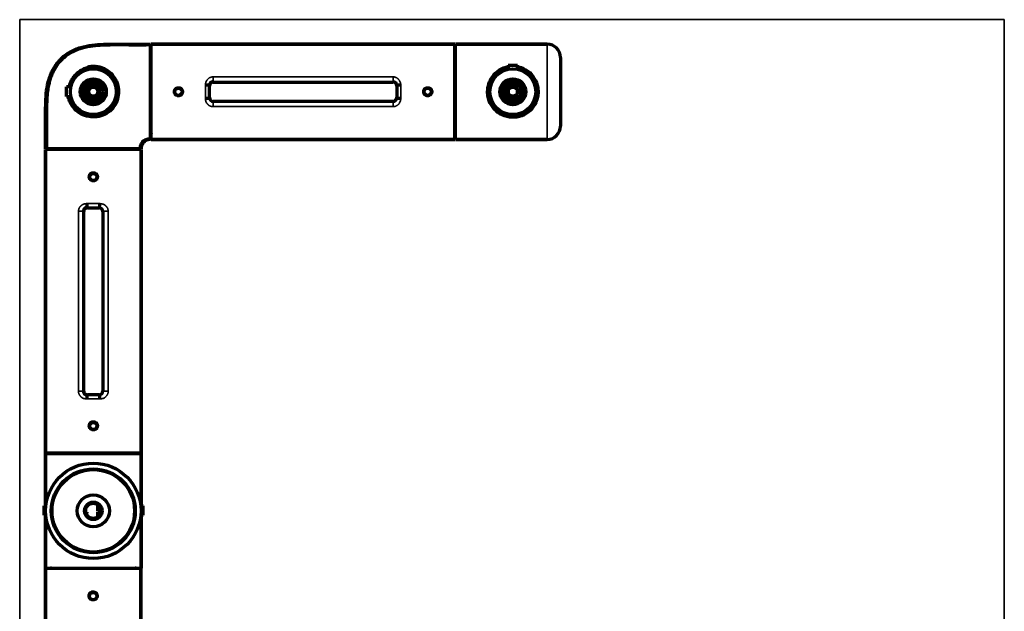
# Model space of a CAD drawing. Units: millimetres. Extents: x 95 to 1079, y 280 to 778.
# Drawn here: x 821 to 1079, y 623 to 778 of the extents above; entities that cross this region are included whole.
import ezdxf

# ---------------------------------------------------------------- set-up
doc = ezdxf.new("R2010")
doc.units = ezdxf.units.MM
doc.layers.add('1', color=7, linetype='Continuous', true_color=0xffffff)

msp = doc.modelspace()

# ---------------------------------------------------------------- linework, layer by layer
at = {"layer": '1', "color": 8, "linetype": 'Continuous', "lineweight": 35}
for p, q in [((821.47, 410.22), (821.47, 777.7)), ((1079.41, 777.7), (821.47, 777.7)), ((1079.41, 777.7), (1079.41, 410.22))]:
    msp.add_line(p, q, dxfattribs=at)
at = {"layer": '1', "color": 155, "linetype": 'Continuous', "lineweight": 70}
for p, q in [((855.9, 746.3), (855.9, 771.3)), ((855.9, 771.3), (935.5, 771.3)), ((935.5, 771.3), (855.9, 771.3)), ((935.5, 746.3), (935.5, 771.3)), ((959.65, 771.3), (935.65, 771.3)), ((935.65, 746.3), (935.65, 771.3)), ((935.65, 771.3), (959.65, 771.3)), ((855.75, 770.05), (855.75, 771.06)), ((963.15, 767.8), (963.15, 749.8)), ((949.4, 765.8), (950.65, 765.8)), ((949.4, 765.8), (949.4, 764.67)), ((950.65, 765.8), (951.9, 765.8)), ((951.9, 764.67), (951.9, 765.8)), ((872.18, 761.32), (919.23, 761.32)), ((833.75, 758.8), (833.75, 760.05)), ((834.89, 760.05), (833.75, 760.05)), ((833.75, 757.55), (833.75, 758.8)), ((840, 759.8), (838.96, 759.8)), ((842.54, 759.8), (841.5, 759.8)), ((871.18, 757.27), (871.18, 760.32)), ((920.23, 760.32), (920.23, 757.27)), ((949.65, 760.59), (949.65, 759.92)), ((951.65, 759.55), (951.65, 760.59)), ((833.75, 757.55), (834.89, 757.55)), ((838.96, 757.8), (839.64, 757.8)), ((841.87, 757.8), (842.54, 757.8)), ((919.23, 756.27), (872.18, 756.27)), ((949.65, 757.68), (949.65, 757.01)), ((951.65, 757.01), (951.65, 758.05)), ((855.75, 746.5), (855.75, 747.55)), ((855.9, 746.3), (935.5, 746.3)), ((935.5, 746.3), (855.9, 746.3)), ((935.65, 746.3), (959.65, 746.3)), ((959.65, 746.3), (935.65, 746.3)), ((853.25, 743.8), (828.25, 743.8)), ((828.25, 664.05), (828.25, 743.65)), ((853.25, 743.65), (828.25, 743.65)), ((828.25, 743.65), (828.25, 664.05)), ((853.25, 743.65), (853.25, 664.05)), ((853.25, 664.05), (853.25, 743.65)), ((839.23, 728.38), (842.28, 728.38)), ((838.23, 680.32), (838.23, 727.38)), ((843.28, 727.38), (843.28, 680.32)), ((842.28, 679.32), (839.23, 679.32)), ((853.25, 664.05), (828.25, 664.05)), ((828.25, 663.9), (853.25, 663.9)), ((828.25, 650.25), (828.25, 663.9)), ((828.25, 663.9), (828.25, 650.25)), ((853.25, 663.9), (853.25, 650.25)), ((853.25, 650.25), (853.25, 663.9)), ((827.82, 650.25), (827.82, 647.75)), ((828.33, 650.25), (827.82, 650.25)), ((830.04, 650.25), (829.84, 650.25)), ((851.67, 650.25), (851.47, 650.25)), ((853.82, 650.25), (853.18, 650.25)), ((853.82, 647.75), (853.82, 650.25)), ((827.82, 647.75), (828.31, 647.75)), ((828.25, 633.9), (828.25, 647.75)), ((828.25, 647.75), (828.25, 633.9)), ((829.81, 647.75), (830.02, 647.75)), ((851.49, 647.75), (851.69, 647.75)), ((853.2, 647.75), (853.82, 647.75)), ((853.25, 647.75), (853.25, 633.9)), ((853.25, 633.9), (853.25, 647.75)), ((828.2, 633.75), (828.2, 554.15)), ((828.2, 554.15), (828.2, 633.75)), ((853.2, 633.75), (828.2, 633.75)), ((828.25, 633.9), (853.25, 633.9)), ((853.2, 554.15), (853.2, 633.75)), ((853.2, 633.75), (853.2, 554.15))]:
    msp.add_line(p, q, dxfattribs=at)
at = {"layer": '1', "color": 155, "linetype": 'Continuous', "lineweight": 35}
for p, q in [((959.65, 746.3), (959.65, 771.3)), ((872.12, 761.39), (872.12, 762.7)), ((872.12, 762.7), (919.3, 762.7)), ((872.12, 761.39), (872.18, 761.32)), ((919.3, 761.39), (872.12, 761.39)), ((919.23, 761.32), (919.3, 761.39)), ((919.3, 761.39), (919.3, 762.7)), ((871.18, 760.32), (871.1, 760.4)), ((920.31, 760.4), (920.23, 760.32)), ((871.1, 757.2), (871.18, 757.27)), ((872.18, 756.27), (872.12, 756.21)), ((872.12, 756.21), (919.3, 756.21)), ((872.12, 754.9), (872.12, 756.21)), ((919.3, 756.21), (919.23, 756.27)), ((919.3, 754.9), (919.3, 756.21)), ((920.23, 757.27), (920.31, 757.2)), ((919.3, 754.9), (872.12, 754.9)), ((838.17, 727.44), (836.85, 727.44)), ((836.85, 680.26), (836.85, 727.44)), ((838.23, 727.38), (838.17, 727.44)), ((838.17, 727.44), (838.17, 680.26)), ((839.15, 728.45), (839.23, 728.38)), ((842.28, 728.38), (842.35, 728.45)), ((843.34, 727.44), (843.28, 727.38)), ((843.34, 680.26), (843.34, 727.44)), ((844.65, 727.44), (843.34, 727.44)), ((844.65, 727.44), (844.65, 680.26)), ((838.17, 680.26), (836.85, 680.26)), ((838.17, 680.26), (838.23, 680.32)), ((839.23, 679.32), (839.15, 679.25)), ((842.35, 679.25), (842.28, 679.32)), ((843.28, 680.32), (843.34, 680.26)), ((844.65, 680.26), (843.34, 680.26))]:
    msp.add_line(p, q, dxfattribs=at)
at = {"layer": '1', "color": 155, "linetype": 'Continuous', "lineweight": 70}
for centre, radius in [((840.75, 758.8), 6), ((950.65, 758.8), 6), ((840.75, 758.8), 3.4), ((840.75, 758.8), 2.65), ((950.65, 758.8), 3.4), ((950.65, 758.8), 2.65), ((840.75, 758.8), 2.05), ((840.75, 758.8), 1.2), ((863.05, 758.8), 0.95), ((928.35, 758.8), 0.95), ((950.65, 758.8), 2.05), ((950.65, 758.8), 1.2), ((840.75, 736.45), 0.95), ((840.75, 671.15), 0.95), ((840.75, 648.9), 12.5), ((840.75, 648.9), 11), ((840.75, 648.9), 10.8), ((840.75, 648.9), 4.2), ((840.75, 648.9), 2.3), ((840.75, 648.9), 2), ((840.7, 626.55), 0.95)]:
    msp.add_circle(centre, radius, dxfattribs=at)
for centre, radius, start, end in [((959.65, 767.8), 3.5, 0, 90), ((959.65, 767.8), 3.5, 0, 90), ((856.5, 770.05), 0.75, 180, 216.8705), ((856.5, 770.05), 0.75, 180, 216.8705), ((934.9, 770.05), 0.75, 323.1295, 360), ((934.9, 770.05), 0.75, 323.1295, 360), ((840.75, 758.8), 6.25, 191.5396, 101.3152), ((840.75, 758.8), 1.25, 126.8699, 233.1301), ((840.75, 758.8), 1.25, 53.1301, 126.8699), ((840.75, 758.8), 1.25, 306.8699, 53.1301), ((950.65, 758.8), 1.5, 131.8103, 228.1897), ((950.65, 758.8), 1.25, 143.1301, 216.8699), ((950.65, 758.8), 1.25, 36.8699, 143.1301), ((950.65, 758.8), 1.25, 323.1301, 36.8699), ((840.75, 758.8), 1.5, 221.8103, 318.1897), ((840.75, 758.8), 1.25, 233.1301, 306.8699), ((950.65, 758.8), 1.25, 216.8699, 323.1301), ((959.65, 749.8), 3.5, 270, 0), ((959.65, 749.8), 3.5, 270, 0), ((856.5, 747.55), 0.75, 143.1295, 180), ((856.5, 747.55), 0.75, 143.1295, 180), ((934.9, 747.55), 0.75, 0, 36.8705), ((934.9, 747.55), 0.75, 0, 36.8705), ((829.5, 743.05), 0.75, 52.9045, 90), ((829.5, 743.05), 0.75, 52.9045, 90), ((852, 743.05), 0.75, 90, 127.0955), ((852, 743.05), 0.75, 90, 127.0955), ((829.5, 664.65), 0.75, 270, 306.8705), ((829.5, 664.65), 0.75, 270, 306.8705), ((852, 664.65), 0.75, 233.1295, 270), ((852, 664.65), 0.75, 233.1295, 270), ((829.5, 633.15), 0.75, 53.1267, 90), ((829.5, 633.15), 0.75, 53.1267, 90), ((852, 633.15), 0.75, 90, 126.8733), ((852, 633.15), 0.75, 90, 126.8733)]:
    msp.add_arc(centre, radius, start, end, dxfattribs=at)
at = {"layer": '1', "color": 155, "linetype": 'Continuous', "lineweight": 13}
for centre in [(840.75, 758.8), (950.65, 758.8)]:
    msp.add_arc(centre, 1.5, 75, 345, dxfattribs=at)
at = {"layer": '1', "color": 155, "linetype": 'Continuous', "lineweight": 70}
for centre, major_axis, ratio, start_param, end_param in [((839.47, 765.22), (0.06, -0.294), 0.094559, 4.18465, 6.256888), ((872.18, 760.32), (0.708, -0.708), 0.999315, 2.356537, 3.926648), ((919.23, 760.32), (-0.708, -0.708), 0.999315, 2.356537, 3.926651), ((834.33, 760.08), (-0.294, 0.06), 0.094566, 3.716678, 5.240131), ((870.1, 760.4), (-1, 0.004), 0.139138, 3.16803, 4.712901), ((921.31, 760.4), (-1, -0.004), 0.139138, 4.71188, 6.256748), ((870.1, 757.2), (-1, -0.004), 0.139138, 1.570284, 3.115156), ((872.18, 757.27), (0.708, 0.708), 0.999315, 2.356537, 3.926648), ((919.23, 757.27), (-0.708, 0.708), 0.999315, 2.356534, 3.926648), ((921.31, 757.2), (-1, 0.004), 0.139138, 0.026437, 1.571311), ((839.23, 727.38), (0.708, -0.708), 0.999315, 2.356537, 3.926651), ((839.15, 729.45), (0.004, -1), 0.139138, 4.71188, 6.256748), ((842.28, 727.38), (-0.708, -0.708), 0.999315, 2.356534, 3.926648), ((842.35, 729.45), (-0.004, -1), 0.139138, 0.026437, 1.571311), ((839.23, 680.32), (0.708, 0.708), 0.999315, 2.356537, 3.926648), ((839.15, 678.25), (-0.004, -1), 0.139138, 3.16803, 4.712901), ((842.28, 680.32), (-0.708, 0.708), 0.999315, 2.356537, 3.926648), ((842.35, 678.25), (0.004, -1), 0.139138, 1.570284, 3.115156)]:
    msp.add_ellipse(centre, major_axis=major_axis, ratio=ratio, start_param=start_param, end_param=end_param, dxfattribs=at)
at = {"layer": '1', "color": 155, "linetype": 'Continuous', "lineweight": 35}
for centre, major_axis, ratio, start_param, end_param in [((870.4, 758.8), (0, 12.5), 0.024091, 1.431204, 1.710388), ((871.4, 758.8), (0, 11.5), 0.026186, 1.431204, 1.710388), ((920.01, 758.8), (0, 11.5), 0.026186, 4.572797, 4.851981), ((921.01, 758.8), (0, 12.5), 0.024091, 4.572797, 4.851981), ((840.75, 729.15), (-12.5, 0), 0.024091, 4.572797, 4.851981), ((840.75, 728.15), (-11.5, 0), 0.026186, 4.572797, 4.851981), ((840.75, 679.54), (-11.5, 0), 0.026186, 1.431204, 1.710388), ((840.75, 678.54), (-12.5, 0), 0.024091, 1.431204, 1.710388)]:
    msp.add_ellipse(centre, major_axis=major_axis, ratio=ratio, start_param=start_param, end_param=end_param, dxfattribs=at)
at = {"layer": '1', "color": 155, "linetype": 'Continuous', "lineweight": 70}
for points, degree, knots in [([(828.25, 743.8), (828.26, 745.84), (828.25, 747.88), (828.26, 751.97), (828.23, 754.01), (828.36, 758.09), (828.57, 760.15), (829.45, 763.08), (830.24, 764.98), (832.1, 767.46), (834.57, 769.32), (836.47, 770.1), (839.41, 770.99), (841.46, 771.19), (845.54, 771.33), (847.58, 771.29), (851.67, 771.3), (853.71, 771.3), (855.75, 771.3)], 3, [0, 0, 0, 0, 0.124999, 0.124999, 0.249999, 0.249999, 0.374998, 0.374998, 0.437498, 0.499998, 0.562498, 0.624998, 0.624998, 0.749999, 0.749999, 0.874999, 0.874999, 1, 1, 1, 1]), ([(855.75, 771.06), (854.07, 771.05), (850.85, 771.05), (846.25, 771.07), (842.41, 771.03), (839.24, 770.63), (836.69, 769.94), (834.44, 768.86), (832.58, 767.43), (831.15, 765.77), (830.24, 764.19), (829.66, 762.81), (829.29, 761.65), (828.98, 760.37), (828.72, 758.78), (828.54, 756.72), (828.49, 754.17), (828.5, 751.14), (828.5, 747.63), (828.5, 745.13), (828.5, 743.8)], 3, [0, 0, 0, 0, 0.104209, 0.198832, 0.283824, 0.341438, 0.395534, 0.446495, 0.494349, 0.539105, 0.580725, 0.606731, 0.631337, 0.655657, 0.688213, 0.730751, 0.783173, 0.84554, 0.917814, 1, 1, 1, 1]), ([(855.75, 765.37), (855.75, 765.38), (855.75, 765.63), (855.75, 766.09), (855.75, 766.69), (855.75, 767.23), (855.75, 767.68), (855.75, 768.02), (855.75, 768.25), (855.75, 768.28), (855.75, 768.3)], 3, [0, 0, 0, 0, 0.008126, 0.133365, 0.263989, 0.40001, 0.541458, 0.688285, 0.840528, 1, 1, 1, 1]), ([(839.42, 765.36), (839.79, 765.42), (840.52, 765.53), (841.61, 765.47), (842.63, 765.25), (843.93, 764.75), (845.37, 763.76), (846.66, 762.04), (847.38, 760.03), (847.4, 757.84), (846.81, 755.79), (845.55, 754), (843.76, 752.75), (841.72, 752.15), (839.53, 752.17), (837.51, 752.9), (835.78, 754.18), (834.7, 755.79), (834.28, 757), (834.17, 757.53)], 3, [0, 0, 0, 0, 0.035923, 0.070252, 0.103382, 0.135798, 0.205707, 0.271251, 0.342964, 0.406432, 0.474246, 0.541815, 0.609374, 0.677106, 0.740624, 0.812477, 0.877975, 0.9479, 1, 1, 1, 1]), ([(834.62, 757.55), (834.66, 757.32), (834.79, 756.83), (835.06, 756.14), (835.5, 755.32), (836.29, 754.28), (837.68, 753.18), (839.6, 752.49), (841.24, 752.45), (842.55, 752.73), (843.82, 753.21), (845.29, 754.27), (846.49, 755.94), (846.99, 757.53), (847.14, 759.55), (846.59, 761.61), (845.28, 763.26), (844.23, 764.05), (843.26, 764.58), (842.18, 764.94), (840.84, 765.11), (839.96, 764.99), (839.53, 764.93)], 3, [0, 0, 0, 0, 0.023453, 0.05181, 0.076239, 0.119725, 0.187466, 0.256759, 0.322756, 0.348647, 0.390726, 0.458401, 0.526108, 0.593917, 0.623333, 0.728487, 0.796274, 0.839874, 0.864175, 0.911064, 0.956292, 1, 1, 1, 1]), ([(834.63, 760.02), (834.75, 760.63), (834.95, 761.21), (835.53, 762.28), (835.9, 762.78), (836.77, 763.65), (837.27, 764.02), (838.35, 764.6), (838.93, 764.81), (839.53, 764.93)], 3, [0, 0, 0, 0, 0.25, 0.25, 0.5, 0.5, 0.75, 0.75, 1, 1, 1, 1]), ([(855.75, 763.82), (855.75, 763.88), (855.75, 764.09), (855.75, 764.29), (855.75, 764.42)], 3, [0, 0, 0, 0, 0.324793, 1, 1, 1, 1]), ([(954.57, 764.21), (955.26, 763.7), (956.41, 762.42), (957.17, 760.4), (957.3, 758.69), (957.1, 756.92), (956.18, 754.79), (954.27, 752.97), (951.79, 751.98), (949.04, 752.12), (946.64, 753.24), (944.9, 755.17), (944.14, 757.19), (944, 759.14), (944.28, 760.92), (945.29, 762.96), (947.01, 764.59), (948.6, 765.24), (949.4, 765.4)], 3, [0, 0, 0, 0, 0.071982, 0.14337, 0.172581, 0.210763, 0.286945, 0.358764, 0.430361, 0.501766, 0.573699, 0.645752, 0.717184, 0.746675, 0.803727, 0.861213, 0.933483, 1, 1, 1, 1]), ([(949.4, 764.93), (949.08, 764.87), (948.04, 764.57), (946.49, 763.66), (945.06, 761.97), (944.3, 759.86), (944.33, 757.55), (945.17, 755.44), (946.67, 753.79), (948.63, 752.73), (950.92, 752.41), (953.15, 752.91), (955.01, 754.1), (956.38, 755.86), (957.06, 758.05), (956.9, 760.35), (955.99, 762.37), (954.99, 763.41), (954.39, 763.84)], 3, [0, 0, 0, 0, 0.028141, 0.093031, 0.158451, 0.223523, 0.284498, 0.352222, 0.417353, 0.482459, 0.547086, 0.611799, 0.676567, 0.74149, 0.809067, 0.870662, 0.934916, 1, 1, 1, 1]), ([(951.91, 765.38), (952.01, 765.36), (952.98, 765.14), (953.87, 764.73), (954.57, 764.21)], 3, [0, 0, 0, 0, 0.102508, 1, 1, 1, 1]), ([(872.12, 761.39), (872.05, 761.39), (871.98, 761.38), (871.88, 761.36), (871.85, 761.35), (871.8, 761.34), (871.78, 761.33), (871.75, 761.32), (871.74, 761.31), (871.66, 761.28), (871.6, 761.25), (871.52, 761.2), (871.49, 761.18), (871.44, 761.14), (871.42, 761.12), (871.35, 761.05), (871.31, 761), (871.26, 760.92), (871.24, 760.89), (871.21, 760.84), (871.18, 760.78), (871.16, 760.72), (871.15, 760.67), (871.14, 760.66), (871.13, 760.63), (871.13, 760.61), (871.11, 760.53), (871.1, 760.47), (871.1, 760.4)], 3, [0, 0, 0, 0, 0.125, 0.125, 0.1875, 0.1875, 0.21875, 0.21875, 0.25, 0.25, 0.375, 0.375, 0.4375, 0.4375, 0.5, 0.5, 0.625, 0.625, 0.6875, 0.6875, 0.75, 0.8125, 0.8125, 0.84375, 0.84375, 0.875, 0.875, 1, 1, 1, 1]), ([(920.31, 760.4), (920.31, 760.47), (920.3, 760.53), (920.28, 760.61), (920.28, 760.63), (920.27, 760.66), (920.26, 760.7), (920.23, 760.78), (920.2, 760.84), (920.17, 760.89), (920.15, 760.92), (920.1, 761), (920.06, 761.05), (919.99, 761.12), (919.97, 761.14), (919.92, 761.18), (919.89, 761.2), (919.81, 761.25), (919.75, 761.28), (919.68, 761.31), (919.66, 761.32), (919.63, 761.33), (919.61, 761.34), (919.56, 761.35), (919.53, 761.36), (919.43, 761.38), (919.36, 761.39), (919.3, 761.39)], 3, [0, 0, 0, 0, 0.125, 0.125, 0.15625, 0.15625, 0.1875, 0.25, 0.3125, 0.3125, 0.375, 0.375, 0.5, 0.5, 0.5625, 0.5625, 0.625, 0.625, 0.75, 0.75, 0.78125, 0.78125, 0.8125, 0.8125, 0.875, 0.875, 1, 1, 1, 1]), ([(864.12, 758.8), (864.12, 758.87), (864.11, 758.94), (864.09, 759.02), (864.09, 759.04), (864.08, 759.07), (864.07, 759.12), (864.04, 759.21), (864.01, 759.27), (863.98, 759.31), (863.97, 759.33), (863.96, 759.36), (863.95, 759.37), (863.9, 759.45), (863.85, 759.5), (863.78, 759.57), (863.76, 759.6), (863.72, 759.63), (863.7, 759.64), (863.67, 759.66), (863.66, 759.67), (863.59, 759.72), (863.53, 759.75), (863.45, 759.79), (863.43, 759.79), (863.4, 759.8), (863.38, 759.81), (863.33, 759.83), (863.3, 759.83), (863.19, 759.85), (863.13, 759.86), (863.02, 759.86), (862.98, 759.86), (862.92, 759.85), (862.85, 759.84), (862.78, 759.83), (862.71, 759.81), (862.68, 759.79), (862.58, 759.75), (862.52, 759.72), (862.45, 759.67), (862.44, 759.66), (862.41, 759.64), (862.39, 759.63), (862.35, 759.6), (862.33, 759.57), (862.25, 759.5), (862.21, 759.45), (862.16, 759.37), (862.15, 759.36), (862.13, 759.33), (862.11, 759.28), (862.07, 759.21), (862.05, 759.14), (862.03, 759.09), (862.03, 759.07), (862.02, 759.04), (862.02, 759.02), (862, 758.94), (861.99, 758.87), (861.99, 758.73), (862, 758.66), (862.02, 758.56), (862.03, 758.52), (862.04, 758.47), (862.05, 758.46), (862.06, 758.42), (862.07, 758.41), (862.1, 758.33), (862.13, 758.27), (862.18, 758.19), (862.19, 758.18), (862.21, 758.15), (862.22, 758.14), (862.26, 758.1), (862.28, 758.07), (862.35, 758), (862.41, 757.95), (862.48, 757.91), (862.49, 757.9), (862.52, 757.88), (862.57, 757.85), (862.65, 757.82), (862.71, 757.79), (862.76, 757.78), (862.78, 757.77), (862.81, 757.76), (862.83, 757.76), (862.92, 757.74), (862.98, 757.74), (863.09, 757.74), (863.12, 757.74), (863.18, 757.74), (863.19, 757.74), (863.23, 757.75), (863.24, 757.75), (863.33, 757.77), (863.4, 757.79), (863.48, 757.82), (863.49, 757.83), (863.52, 757.85), (863.54, 757.85), (863.59, 757.88), (863.62, 757.9), (863.7, 757.95), (863.76, 758), (863.86, 758.1), (863.9, 758.15), (863.96, 758.24), (863.97, 758.27), (864, 758.31), (864.01, 758.33), (864.02, 758.36), (864.03, 758.38), (864.06, 758.46), (864.08, 758.52), (864.1, 758.61), (864.1, 758.62), (864.11, 758.66), (864.11, 758.68), (864.12, 758.73), (864.12, 758.76), (864.12, 758.8)], 3, [0, 0, 0, 0, 0.03125, 0.03125, 0.039063, 0.039063, 0.046875, 0.0625, 0.078125, 0.078125, 0.085938, 0.085938, 0.09375, 0.09375, 0.125, 0.125, 0.140625, 0.140625, 0.148438, 0.148438, 0.15625, 0.15625, 0.1875, 0.1875, 0.195313, 0.195313, 0.203125, 0.203125, 0.21875, 0.21875, 0.25, 0.25, 0.265625, 0.265625, 0.28125, 0.296875, 0.296875, 0.3125, 0.3125, 0.34375, 0.34375, 0.351563, 0.351563, 0.359375, 0.359375, 0.375, 0.375, 0.40625, 0.40625, 0.414063, 0.414063, 0.421875, 0.4375, 0.453125, 0.453125, 0.460938, 0.460938, 0.46875, 0.46875, 0.5, 0.5, 0.53125, 0.53125, 0.546875, 0.546875, 0.554688, 0.554688, 0.5625, 0.5625, 0.59375, 0.59375, 0.601563, 0.601563, 0.609375, 0.609375, 0.625, 0.625, 0.65625, 0.65625, 0.664063, 0.664063, 0.671875, 0.6875, 0.703125, 0.703125, 0.710938, 0.710938, 0.71875, 0.71875, 0.75, 0.75, 0.765625, 0.765625, 0.773438, 0.773438, 0.78125, 0.78125, 0.8125, 0.8125, 0.820313, 0.820313, 0.828125, 0.828125, 0.84375, 0.84375, 0.875, 0.875, 0.90625, 0.90625, 0.921875, 0.921875, 0.929688, 0.929688, 0.9375, 0.9375, 0.96875, 0.96875, 0.976563, 0.976563, 0.984375, 0.984375, 1, 1, 1, 1]), ([(929.42, 758.8), (929.42, 758.87), (929.41, 758.94), (929.39, 759.02), (929.39, 759.04), (929.38, 759.07), (929.37, 759.12), (929.34, 759.21), (929.31, 759.27), (929.28, 759.31), (929.27, 759.33), (929.26, 759.36), (929.25, 759.37), (929.2, 759.45), (929.15, 759.5), (929.08, 759.57), (929.06, 759.6), (929.02, 759.63), (929, 759.64), (928.97, 759.66), (928.96, 759.67), (928.89, 759.72), (928.83, 759.75), (928.75, 759.79), (928.73, 759.79), (928.7, 759.8), (928.68, 759.81), (928.63, 759.83), (928.6, 759.83), (928.49, 759.85), (928.43, 759.86), (928.32, 759.86), (928.28, 759.86), (928.22, 759.85), (928.15, 759.84), (928.08, 759.83), (928.01, 759.81), (927.98, 759.79), (927.88, 759.75), (927.82, 759.72), (927.75, 759.67), (927.74, 759.66), (927.71, 759.64), (927.69, 759.63), (927.65, 759.6), (927.63, 759.57), (927.55, 759.5), (927.51, 759.45), (927.46, 759.37), (927.45, 759.36), (927.43, 759.33), (927.41, 759.28), (927.37, 759.21), (927.35, 759.14), (927.33, 759.09), (927.33, 759.07), (927.32, 759.04), (927.32, 759.02), (927.3, 758.94), (927.29, 758.87), (927.29, 758.73), (927.3, 758.66), (927.32, 758.56), (927.33, 758.52), (927.34, 758.47), (927.35, 758.46), (927.36, 758.42), (927.37, 758.41), (927.4, 758.33), (927.43, 758.27), (927.48, 758.19), (927.49, 758.18), (927.51, 758.15), (927.52, 758.14), (927.56, 758.1), (927.58, 758.07), (927.65, 758), (927.71, 757.95), (927.78, 757.91), (927.79, 757.9), (927.82, 757.88), (927.87, 757.85), (927.95, 757.82), (928.01, 757.79), (928.06, 757.78), (928.08, 757.77), (928.11, 757.76), (928.13, 757.76), (928.22, 757.74), (928.28, 757.74), (928.39, 757.74), (928.42, 757.74), (928.48, 757.74), (928.49, 757.74), (928.53, 757.75), (928.54, 757.75), (928.63, 757.77), (928.7, 757.79), (928.78, 757.82), (928.79, 757.83), (928.82, 757.85), (928.84, 757.85), (928.89, 757.88), (928.92, 757.9), (929, 757.95), (929.06, 758), (929.16, 758.1), (929.2, 758.15), (929.26, 758.24), (929.27, 758.27), (929.3, 758.31), (929.31, 758.33), (929.32, 758.36), (929.33, 758.38), (929.36, 758.46), (929.38, 758.52), (929.4, 758.61), (929.4, 758.62), (929.41, 758.66), (929.41, 758.68), (929.42, 758.73), (929.42, 758.76), (929.42, 758.8)], 3, [0, 0, 0, 0, 0.03125, 0.03125, 0.039063, 0.039063, 0.046875, 0.0625, 0.078125, 0.078125, 0.085938, 0.085938, 0.09375, 0.09375, 0.125, 0.125, 0.140625, 0.140625, 0.148438, 0.148438, 0.15625, 0.15625, 0.1875, 0.1875, 0.195313, 0.195313, 0.203125, 0.203125, 0.21875, 0.21875, 0.25, 0.25, 0.265625, 0.265625, 0.28125, 0.296875, 0.296875, 0.3125, 0.3125, 0.34375, 0.34375, 0.351563, 0.351563, 0.359375, 0.359375, 0.375, 0.375, 0.40625, 0.40625, 0.414063, 0.414063, 0.421875, 0.4375, 0.453125, 0.453125, 0.460938, 0.460938, 0.46875, 0.46875, 0.5, 0.5, 0.53125, 0.53125, 0.546875, 0.546875, 0.554688, 0.554688, 0.5625, 0.5625, 0.59375, 0.59375, 0.601563, 0.601563, 0.609375, 0.609375, 0.625, 0.625, 0.65625, 0.65625, 0.664063, 0.664063, 0.671875, 0.6875, 0.703125, 0.703125, 0.710938, 0.710938, 0.71875, 0.71875, 0.75, 0.75, 0.765625, 0.765625, 0.773438, 0.773438, 0.78125, 0.78125, 0.8125, 0.8125, 0.820313, 0.820313, 0.828125, 0.828125, 0.84375, 0.84375, 0.875, 0.875, 0.90625, 0.90625, 0.921875, 0.921875, 0.929688, 0.929688, 0.9375, 0.9375, 0.96875, 0.96875, 0.976563, 0.976563, 0.984375, 0.984375, 1, 1, 1, 1]), ([(949.65, 759.92), (949.65, 759.86), (949.65, 759.8), (949.65, 759.67), (949.65, 759.61), (949.65, 759.55)], 3, [0, 0, 0, 0, 0.5, 0.5, 1, 1, 1, 1]), ([(839.64, 757.8), (839.7, 757.8), (839.76, 757.8), (839.88, 757.8), (839.94, 757.8), (840, 757.8)], 3, [0, 0, 0, 0, 0.5, 0.5, 1, 1, 1, 1]), ([(841.5, 757.8), (841.57, 757.8), (841.63, 757.8), (841.75, 757.8), (841.81, 757.8), (841.87, 757.8)], 3, [0, 0, 0, 0, 0.5, 0.5, 1, 1, 1, 1]), ([(949.65, 758.05), (949.65, 757.98), (949.65, 757.92), (949.65, 757.8), (949.65, 757.74), (949.65, 757.68)], 3, [0, 0, 0, 0, 0.5, 0.5, 1, 1, 1, 1]), ([(855.75, 753.4), (855.75, 753.51), (855.75, 753.64), (855.75, 753.76), (855.75, 753.78)], 3, [0, 0, 0, 0, 0.887474, 1, 1, 1, 1]), ([(855.76, 749.62), (855.76, 749.66), (855.76, 749.75), (855.76, 749.91), (855.76, 750.13), (855.76, 750.38), (855.76, 750.66), (855.76, 750.98), (855.76, 751.32), (855.76, 751.68), (855.75, 752.08), (855.75, 752.36), (855.75, 752.5)], 3, [0, 0, 0, 0, 0.06732, 0.170855, 0.274397, 0.377933, 0.48147, 0.585008, 0.688547, 0.792087, 0.895634, 1, 1, 1, 1]), ([(855.75, 749.3), (855.75, 749.3), (855.75, 749.31), (855.75, 749.36), (855.75, 749.42), (855.75, 749.45)], 3, [0, 0, 0, 0, 0.342913, 0.684451, 1, 1, 1, 1]), ([(853.06, 743.8), (853.05, 744.13), (853.12, 744.62), (853.36, 745.25), (853.65, 745.71), (854.08, 746.08), (854.6, 746.32), (855.16, 746.47), (855.55, 746.5), (855.75, 746.5)], 3, [0, 0, 0, 0, 0.22453, 0.344823, 0.46848, 0.595611, 0.72757, 0.863092, 1, 1, 1, 1]), ([(855.75, 746.3), (855.25, 746.3), (854.78, 746.1), (854.33, 745.91), (853.64, 745.22), (853.45, 744.77), (853.25, 744.31), (853.25, 743.8)], 2, [0, 0, 0, 0.25, 0.25, 0.5, 0.75, 0.75, 1, 1, 1]), ([(840.75, 737.56), (840.68, 737.56), (840.62, 737.55), (840.53, 737.54), (840.51, 737.53), (840.48, 737.52), (840.43, 737.51), (840.35, 737.48), (840.28, 737.45), (840.24, 737.43), (840.22, 737.42), (840.19, 737.4), (840.18, 737.39), (840.11, 737.34), (840.05, 737.3), (839.98, 737.22), (839.96, 737.2), (839.92, 737.16), (839.91, 737.14), (839.89, 737.12), (839.88, 737.1), (839.83, 737.03), (839.8, 736.97), (839.77, 736.89), (839.76, 736.87), (839.75, 736.84), (839.74, 736.82), (839.73, 736.77), (839.72, 736.74), (839.7, 736.64), (839.69, 736.57), (839.69, 736.46), (839.69, 736.43), (839.7, 736.36), (839.71, 736.29), (839.73, 736.22), (839.75, 736.16), (839.76, 736.12), (839.8, 736.03), (839.83, 735.96), (839.88, 735.89), (839.89, 735.88), (839.91, 735.85), (839.92, 735.84), (839.95, 735.8), (839.98, 735.77), (840.05, 735.7), (840.11, 735.65), (840.18, 735.6), (840.19, 735.59), (840.22, 735.58), (840.27, 735.55), (840.35, 735.51), (840.41, 735.49), (840.46, 735.48), (840.48, 735.47), (840.51, 735.46), (840.53, 735.46), (840.61, 735.44), (840.68, 735.43), (840.82, 735.43), (840.89, 735.44), (841, 735.46), (841.03, 735.47), (841.08, 735.48), (841.1, 735.49), (841.13, 735.5), (841.15, 735.51), (841.23, 735.54), (841.29, 735.57), (841.36, 735.62), (841.37, 735.63), (841.4, 735.65), (841.42, 735.66), (841.46, 735.7), (841.48, 735.72), (841.55, 735.79), (841.6, 735.85), (841.65, 735.92), (841.66, 735.94), (841.67, 735.97), (841.7, 736.01), (841.74, 736.09), (841.76, 736.15), (841.78, 736.2), (841.78, 736.22), (841.79, 736.26), (841.79, 736.27), (841.81, 736.36), (841.82, 736.43), (841.82, 736.53), (841.82, 736.57), (841.81, 736.62), (841.81, 736.64), (841.8, 736.67), (841.8, 736.69), (841.78, 736.77), (841.76, 736.84), (841.73, 736.92), (841.72, 736.93), (841.71, 736.97), (841.7, 736.98), (841.67, 737.03), (841.66, 737.06), (841.6, 737.14), (841.56, 737.2), (841.46, 737.3), (841.4, 737.34), (841.32, 737.4), (841.29, 737.42), (841.24, 737.44), (841.22, 737.45), (841.19, 737.46), (841.18, 737.47), (841.1, 737.5), (841.03, 737.52), (840.95, 737.54), (840.93, 737.54), (840.89, 737.55), (840.88, 737.55), (840.82, 737.56), (840.79, 737.56), (840.75, 737.56)], 3, [0, 0, 0, 0, 0.03125, 0.03125, 0.039063, 0.039063, 0.046875, 0.0625, 0.078125, 0.078125, 0.085938, 0.085938, 0.09375, 0.09375, 0.125, 0.125, 0.140625, 0.140625, 0.148438, 0.148438, 0.15625, 0.15625, 0.1875, 0.1875, 0.195313, 0.195313, 0.203125, 0.203125, 0.21875, 0.21875, 0.25, 0.25, 0.265625, 0.265625, 0.28125, 0.296875, 0.296875, 0.3125, 0.3125, 0.34375, 0.34375, 0.351563, 0.351563, 0.359375, 0.359375, 0.375, 0.375, 0.40625, 0.40625, 0.414063, 0.414063, 0.421875, 0.4375, 0.453125, 0.453125, 0.460938, 0.460938, 0.46875, 0.46875, 0.5, 0.5, 0.53125, 0.53125, 0.546875, 0.546875, 0.554688, 0.554688, 0.5625, 0.5625, 0.59375, 0.59375, 0.601563, 0.601563, 0.609375, 0.609375, 0.625, 0.625, 0.65625, 0.65625, 0.664063, 0.664063, 0.671875, 0.6875, 0.703125, 0.703125, 0.710938, 0.710938, 0.71875, 0.71875, 0.75, 0.75, 0.765625, 0.765625, 0.773438, 0.773438, 0.78125, 0.78125, 0.8125, 0.8125, 0.820313, 0.820313, 0.828125, 0.828125, 0.84375, 0.84375, 0.875, 0.875, 0.90625, 0.90625, 0.921875, 0.921875, 0.929688, 0.929688, 0.9375, 0.9375, 0.96875, 0.96875, 0.976563, 0.976563, 0.984375, 0.984375, 1, 1, 1, 1]), ([(839.15, 728.45), (839.09, 728.45), (839.02, 728.44), (838.94, 728.43), (838.93, 728.42), (838.89, 728.41), (838.85, 728.4), (838.77, 728.37), (838.72, 728.34), (838.66, 728.31), (838.63, 728.3), (838.55, 728.24), (838.5, 728.2), (838.44, 728.13), (838.42, 728.11), (838.38, 728.06), (838.36, 728.03), (838.3, 727.95), (838.27, 727.89), (838.24, 727.82), (838.23, 727.8), (838.22, 727.77), (838.22, 727.75), (838.2, 727.71), (838.19, 727.67), (838.17, 727.57), (838.17, 727.51), (838.17, 727.44)], 3, [0, 0, 0, 0, 0.125, 0.125, 0.15625, 0.15625, 0.1875, 0.25, 0.3125, 0.3125, 0.375, 0.375, 0.5, 0.5, 0.5625, 0.5625, 0.625, 0.625, 0.75, 0.75, 0.78125, 0.78125, 0.8125, 0.8125, 0.875, 0.875, 1, 1, 1, 1]), ([(838.17, 680.26), (838.17, 680.19), (838.17, 680.12), (838.19, 680.02), (838.2, 679.99), (838.22, 679.94), (838.22, 679.93), (838.23, 679.89), (838.24, 679.88), (838.27, 679.8), (838.3, 679.74), (838.36, 679.66), (838.38, 679.64), (838.42, 679.59), (838.44, 679.56), (838.5, 679.5), (838.55, 679.45), (838.63, 679.4), (838.66, 679.38), (838.72, 679.35), (838.77, 679.32), (838.83, 679.3), (838.88, 679.29), (838.89, 679.28), (838.93, 679.27), (838.94, 679.27), (839.02, 679.25), (839.09, 679.25), (839.15, 679.25)], 3, [0, 0, 0, 0, 0.125, 0.125, 0.1875, 0.1875, 0.21875, 0.21875, 0.25, 0.25, 0.375, 0.375, 0.4375, 0.4375, 0.5, 0.5, 0.625, 0.625, 0.6875, 0.6875, 0.75, 0.8125, 0.8125, 0.84375, 0.84375, 0.875, 0.875, 1, 1, 1, 1]), ([(840.75, 672.26), (840.68, 672.26), (840.62, 672.25), (840.53, 672.24), (840.51, 672.23), (840.48, 672.22), (840.43, 672.21), (840.35, 672.18), (840.28, 672.15), (840.24, 672.13), (840.22, 672.12), (840.19, 672.1), (840.18, 672.09), (840.11, 672.04), (840.05, 672), (839.98, 671.92), (839.96, 671.9), (839.92, 671.86), (839.91, 671.84), (839.89, 671.82), (839.88, 671.8), (839.83, 671.73), (839.8, 671.67), (839.77, 671.59), (839.76, 671.57), (839.75, 671.54), (839.74, 671.52), (839.73, 671.47), (839.72, 671.44), (839.7, 671.34), (839.69, 671.27), (839.69, 671.16), (839.69, 671.13), (839.7, 671.06), (839.71, 670.99), (839.73, 670.92), (839.75, 670.86), (839.76, 670.82), (839.8, 670.73), (839.83, 670.66), (839.88, 670.59), (839.89, 670.58), (839.91, 670.55), (839.92, 670.54), (839.95, 670.5), (839.98, 670.47), (840.05, 670.4), (840.11, 670.35), (840.18, 670.3), (840.19, 670.29), (840.22, 670.28), (840.27, 670.25), (840.35, 670.21), (840.41, 670.19), (840.46, 670.18), (840.48, 670.17), (840.51, 670.16), (840.53, 670.16), (840.61, 670.14), (840.68, 670.13), (840.82, 670.13), (840.89, 670.14), (841, 670.16), (841.03, 670.17), (841.08, 670.18), (841.1, 670.19), (841.13, 670.2), (841.15, 670.21), (841.23, 670.24), (841.29, 670.27), (841.36, 670.32), (841.37, 670.33), (841.4, 670.35), (841.42, 670.36), (841.46, 670.4), (841.48, 670.42), (841.55, 670.49), (841.6, 670.55), (841.65, 670.62), (841.66, 670.64), (841.67, 670.67), (841.7, 670.71), (841.74, 670.79), (841.76, 670.85), (841.78, 670.9), (841.78, 670.92), (841.79, 670.96), (841.79, 670.97), (841.81, 671.06), (841.82, 671.13), (841.82, 671.23), (841.82, 671.27), (841.81, 671.32), (841.81, 671.34), (841.8, 671.37), (841.8, 671.39), (841.78, 671.47), (841.76, 671.54), (841.73, 671.62), (841.72, 671.63), (841.71, 671.67), (841.7, 671.68), (841.67, 671.73), (841.66, 671.76), (841.6, 671.84), (841.56, 671.9), (841.46, 672), (841.4, 672.04), (841.32, 672.1), (841.29, 672.12), (841.24, 672.14), (841.22, 672.15), (841.19, 672.16), (841.18, 672.17), (841.1, 672.2), (841.03, 672.22), (840.95, 672.24), (840.93, 672.24), (840.89, 672.25), (840.88, 672.25), (840.82, 672.26), (840.79, 672.26), (840.75, 672.26)], 3, [0, 0, 0, 0, 0.03125, 0.03125, 0.039063, 0.039063, 0.046875, 0.0625, 0.078125, 0.078125, 0.085938, 0.085938, 0.09375, 0.09375, 0.125, 0.125, 0.140625, 0.140625, 0.148438, 0.148438, 0.15625, 0.15625, 0.1875, 0.1875, 0.195313, 0.195313, 0.203125, 0.203125, 0.21875, 0.21875, 0.25, 0.25, 0.265625, 0.265625, 0.28125, 0.296875, 0.296875, 0.3125, 0.3125, 0.34375, 0.34375, 0.351563, 0.351563, 0.359375, 0.359375, 0.375, 0.375, 0.40625, 0.40625, 0.414063, 0.414063, 0.421875, 0.4375, 0.453125, 0.453125, 0.460938, 0.460938, 0.46875, 0.46875, 0.5, 0.5, 0.53125, 0.53125, 0.546875, 0.546875, 0.554688, 0.554688, 0.5625, 0.5625, 0.59375, 0.59375, 0.601563, 0.601563, 0.609375, 0.609375, 0.625, 0.625, 0.65625, 0.65625, 0.664063, 0.664063, 0.671875, 0.6875, 0.703125, 0.703125, 0.710938, 0.710938, 0.71875, 0.71875, 0.75, 0.75, 0.765625, 0.765625, 0.773438, 0.773438, 0.78125, 0.78125, 0.8125, 0.8125, 0.820313, 0.820313, 0.828125, 0.828125, 0.84375, 0.84375, 0.875, 0.875, 0.90625, 0.90625, 0.921875, 0.921875, 0.929688, 0.929688, 0.9375, 0.9375, 0.96875, 0.96875, 0.976563, 0.976563, 0.984375, 0.984375, 1, 1, 1, 1]), ([(840.7, 627.66), (840.63, 627.66), (840.57, 627.65), (840.48, 627.64), (840.46, 627.63), (840.43, 627.62), (840.38, 627.61), (840.3, 627.58), (840.23, 627.55), (840.19, 627.53), (840.17, 627.52), (840.14, 627.5), (840.13, 627.49), (840.06, 627.44), (840, 627.4), (839.93, 627.32), (839.91, 627.3), (839.87, 627.26), (839.86, 627.24), (839.84, 627.22), (839.83, 627.2), (839.78, 627.13), (839.75, 627.07), (839.72, 626.99), (839.71, 626.97), (839.7, 626.94), (839.69, 626.92), (839.68, 626.87), (839.67, 626.84), (839.65, 626.74), (839.64, 626.67), (839.64, 626.56), (839.64, 626.53), (839.65, 626.46), (839.66, 626.39), (839.68, 626.32), (839.7, 626.26), (839.71, 626.22), (839.75, 626.13), (839.78, 626.06), (839.83, 625.99), (839.84, 625.98), (839.86, 625.95), (839.87, 625.94), (839.9, 625.9), (839.93, 625.87), (840, 625.8), (840.06, 625.75), (840.13, 625.7), (840.14, 625.69), (840.17, 625.68), (840.22, 625.65), (840.3, 625.61), (840.36, 625.59), (840.41, 625.58), (840.43, 625.57), (840.46, 625.56), (840.48, 625.56), (840.56, 625.54), (840.63, 625.53), (840.77, 625.53), (840.84, 625.54), (840.95, 625.56), (840.98, 625.57), (841.03, 625.58), (841.05, 625.59), (841.08, 625.6), (841.1, 625.61), (841.18, 625.64), (841.24, 625.67), (841.31, 625.72), (841.32, 625.73), (841.35, 625.75), (841.37, 625.76), (841.41, 625.8), (841.43, 625.82), (841.5, 625.89), (841.55, 625.95), (841.6, 626.02), (841.61, 626.04), (841.62, 626.07), (841.65, 626.11), (841.69, 626.19), (841.71, 626.25), (841.73, 626.3), (841.73, 626.32), (841.74, 626.36), (841.74, 626.37), (841.76, 626.46), (841.77, 626.53), (841.77, 626.63), (841.77, 626.67), (841.76, 626.72), (841.76, 626.74), (841.75, 626.77), (841.75, 626.79), (841.73, 626.87), (841.71, 626.94), (841.68, 627.02), (841.67, 627.03), (841.66, 627.07), (841.65, 627.08), (841.62, 627.13), (841.61, 627.16), (841.55, 627.24), (841.51, 627.3), (841.41, 627.4), (841.35, 627.44), (841.27, 627.5), (841.24, 627.52), (841.19, 627.54), (841.17, 627.55), (841.14, 627.56), (841.13, 627.57), (841.05, 627.6), (840.98, 627.62), (840.9, 627.64), (840.88, 627.64), (840.84, 627.65), (840.83, 627.65), (840.77, 627.66), (840.74, 627.66), (840.7, 627.66)], 3, [0, 0, 0, 0, 0.03125, 0.03125, 0.039063, 0.039063, 0.046875, 0.0625, 0.078125, 0.078125, 0.085938, 0.085938, 0.09375, 0.09375, 0.125, 0.125, 0.140625, 0.140625, 0.148438, 0.148438, 0.15625, 0.15625, 0.1875, 0.1875, 0.195313, 0.195313, 0.203125, 0.203125, 0.21875, 0.21875, 0.25, 0.25, 0.265625, 0.265625, 0.28125, 0.296875, 0.296875, 0.3125, 0.3125, 0.34375, 0.34375, 0.351563, 0.351563, 0.359375, 0.359375, 0.375, 0.375, 0.40625, 0.40625, 0.414063, 0.414063, 0.421875, 0.4375, 0.453125, 0.453125, 0.460938, 0.460938, 0.46875, 0.46875, 0.5, 0.5, 0.53125, 0.53125, 0.546875, 0.546875, 0.554688, 0.554688, 0.5625, 0.5625, 0.59375, 0.59375, 0.601563, 0.601563, 0.609375, 0.609375, 0.625, 0.625, 0.65625, 0.65625, 0.664063, 0.664063, 0.671875, 0.6875, 0.703125, 0.703125, 0.710938, 0.710938, 0.71875, 0.71875, 0.75, 0.75, 0.765625, 0.765625, 0.773438, 0.773438, 0.78125, 0.78125, 0.8125, 0.8125, 0.820313, 0.820313, 0.828125, 0.828125, 0.84375, 0.84375, 0.875, 0.875, 0.90625, 0.90625, 0.921875, 0.921875, 0.929688, 0.929688, 0.9375, 0.9375, 0.96875, 0.96875, 0.976563, 0.976563, 0.984375, 0.984375, 1, 1, 1, 1])]:
    msp.add_open_spline(points, degree=degree, knots=knots, dxfattribs=at)
at = {"layer": '1', "color": 155, "linetype": 'Continuous', "lineweight": 70, "extrusion": (-1.19026e-07, -2.30549e-14, -1)}
msp.add_open_spline([(855.75, 746.3), (855.75, 746.3), (855.75, 746.35), (855.75, 746.61), (855.75, 747.03), (855.75, 747.6), (855.75, 748.33), (855.75, 749.2), (855.75, 750.2), (855.75, 751.32), (855.75, 752.53), (855.75, 753.84), (855.75, 755.21), (855.75, 756.62), (855.75, 758.07), (855.75, 759.53), (855.75, 760.97), (855.75, 762.39), (855.75, 763.76), (855.75, 765.06), (855.75, 766.28), (855.75, 767.4), (855.75, 768.4), (855.75, 769.27), (855.75, 769.99), (855.75, 770.57), (855.75, 770.99), (855.75, 771.24), (855.75, 771.3), (855.75, 771.3)], degree=3, knots=[0, 0, 0, 0, 0.037025, 0.074063, 0.111101, 0.148139, 0.185177, 0.222215, 0.259253, 0.296291, 0.333329, 0.370367, 0.407405, 0.444443, 0.481481, 0.518519, 0.555557, 0.592595, 0.629633, 0.666671, 0.703709, 0.740747, 0.777785, 0.814823, 0.851861, 0.888899, 0.925937, 0.962975, 1, 1, 1, 1], dxfattribs=at)
at = {"layer": '1', "color": 155, "linetype": 'Continuous', "lineweight": 35}
for points, knots in [([(834.19, 760.14), (834.26, 760.41), (834.4, 760.98), (834.78, 761.83), (835.32, 762.7), (836.09, 763.62), (837.1, 764.43), (838.25, 765.06), (839.04, 765.27), (839.42, 765.36)], [0, 0, 0, 0, 0.108093, 0.22691, 0.357295, 0.499949, 0.685843, 0.851902, 1, 1, 1, 1]), ([(870.1, 760.54), (870.1, 760.68), (870.12, 760.81), (870.15, 761.01), (870.17, 761.08), (870.21, 761.21), (870.23, 761.28), (870.3, 761.47), (870.36, 761.59), (870.44, 761.73), (870.46, 761.76), (870.5, 761.82), (870.52, 761.85), (870.58, 761.93), (870.66, 762.03), (870.76, 762.13), (870.83, 762.2), (870.86, 762.22), (870.91, 762.27), (870.94, 762.29), (871.02, 762.35), (871.13, 762.42), (871.25, 762.49), (871.35, 762.53), (871.38, 762.55), (871.44, 762.57), (871.47, 762.58), (871.57, 762.62), (871.7, 762.66), (871.84, 762.68), (871.98, 762.69), (872.05, 762.7), (872.12, 762.7)], [0, 0, 0, 0, 0.125, 0.125, 0.1875, 0.1875, 0.25, 0.25, 0.375, 0.375, 0.40625, 0.40625, 0.4375, 0.4375, 0.5, 0.5625, 0.5625, 0.59375, 0.59375, 0.625, 0.625, 0.6875, 0.75, 0.75, 0.78125, 0.78125, 0.8125, 0.8125, 0.875, 0.9375, 0.9375, 1, 1, 1, 1]), ([(919.3, 762.7), (919.37, 762.7), (919.43, 762.69), (919.57, 762.68), (919.71, 762.66), (919.84, 762.62), (919.94, 762.58), (919.97, 762.57), (920.03, 762.55), (920.07, 762.53), (920.16, 762.49), (920.28, 762.42), (920.39, 762.35), (920.47, 762.29), (920.5, 762.27), (920.55, 762.22), (920.58, 762.2), (920.65, 762.13), (920.75, 762.03), (920.83, 761.93), (920.89, 761.85), (920.91, 761.82), (920.95, 761.76), (920.97, 761.73), (921.06, 761.59), (921.11, 761.47), (921.18, 761.28), (921.21, 761.21), (921.24, 761.08), (921.26, 761.01), (921.29, 760.81), (921.31, 760.68), (921.31, 760.54)], [0, 0, 0, 0, 0.0625, 0.0625, 0.125, 0.1875, 0.1875, 0.21875, 0.21875, 0.25, 0.25, 0.3125, 0.375, 0.375, 0.40625, 0.40625, 0.4375, 0.4375, 0.5, 0.5625, 0.5625, 0.59375, 0.59375, 0.625, 0.625, 0.75, 0.75, 0.8125, 0.8125, 0.875, 0.875, 1, 1, 1, 1]), ([(872.12, 754.9), (872.05, 754.9), (871.91, 754.91), (871.77, 754.93), (871.63, 754.96), (871.57, 754.98), (871.44, 755.02), (871.31, 755.08), (871.19, 755.14), (871.12, 755.18), (871.1, 755.19), (871.08, 755.21), (871.06, 755.22), (871.02, 755.25), (870.99, 755.27), (870.91, 755.33), (870.86, 755.38), (870.76, 755.47), (870.71, 755.52), (870.64, 755.59), (870.62, 755.62), (870.58, 755.67), (870.56, 755.7), (870.5, 755.78), (870.46, 755.84), (870.36, 756.01), (870.3, 756.13), (870.24, 756.29), (870.23, 756.32), (870.21, 756.39), (870.2, 756.42), (870.17, 756.52), (870.15, 756.59), (870.12, 756.79), (870.1, 756.92), (870.1, 757.06)], [0, 0, 0, 0, 0.0625, 0.125, 0.125, 0.1875, 0.1875, 0.25, 0.3125, 0.3125, 0.328125, 0.328125, 0.34375, 0.34375, 0.375, 0.375, 0.4375, 0.4375, 0.5, 0.5, 0.53125, 0.53125, 0.5625, 0.5625, 0.625, 0.625, 0.75, 0.75, 0.78125, 0.78125, 0.8125, 0.8125, 0.875, 0.875, 1, 1, 1, 1]), ([(871.1, 757.2), (871.1, 757.13), (871.11, 757.07), (871.13, 756.97), (871.14, 756.94), (871.16, 756.88), (871.17, 756.85), (871.21, 756.76), (871.24, 756.7), (871.29, 756.63), (871.31, 756.6), (871.35, 756.55), (871.38, 756.53), (871.44, 756.46), (871.49, 756.42), (871.57, 756.36), (871.6, 756.35), (871.66, 756.32), (871.72, 756.29), (871.78, 756.27), (871.85, 756.25), (871.88, 756.24), (871.98, 756.22), (872.05, 756.21), (872.12, 756.21)], [0, 0, 0, 0, 0.125, 0.125, 0.1875, 0.1875, 0.25, 0.25, 0.375, 0.375, 0.4375, 0.4375, 0.5, 0.5, 0.625, 0.625, 0.6875, 0.6875, 0.75, 0.8125, 0.8125, 0.875, 0.875, 1, 1, 1, 1]), ([(919.3, 756.21), (919.36, 756.21), (919.43, 756.22), (919.53, 756.24), (919.57, 756.25), (919.63, 756.27), (919.69, 756.29), (919.75, 756.32), (919.81, 756.35), (919.84, 756.36), (919.92, 756.42), (919.97, 756.46), (920.04, 756.53), (920.06, 756.55), (920.1, 756.6), (920.12, 756.63), (920.17, 756.7), (920.2, 756.76), (920.24, 756.85), (920.25, 756.88), (920.27, 756.94), (920.28, 756.97), (920.3, 757.07), (920.31, 757.13), (920.31, 757.2)], [0, 0, 0, 0, 0.125, 0.125, 0.1875, 0.1875, 0.25, 0.3125, 0.3125, 0.375, 0.375, 0.5, 0.5, 0.5625, 0.5625, 0.625, 0.625, 0.75, 0.75, 0.8125, 0.8125, 0.875, 0.875, 1, 1, 1, 1]), ([(921.31, 757.06), (921.31, 756.92), (921.29, 756.79), (921.26, 756.59), (921.24, 756.52), (921.22, 756.42), (921.21, 756.39), (921.18, 756.32), (921.17, 756.29), (921.11, 756.13), (921.06, 756.01), (920.95, 755.84), (920.91, 755.78), (920.85, 755.7), (920.83, 755.67), (920.79, 755.62), (920.77, 755.59), (920.7, 755.52), (920.65, 755.47), (920.55, 755.38), (920.5, 755.33), (920.42, 755.27), (920.39, 755.25), (920.35, 755.22), (920.34, 755.21), (920.31, 755.19), (920.23, 755.15), (920.1, 755.08), (919.97, 755.02), (919.84, 754.98), (919.78, 754.96), (919.64, 754.93), (919.5, 754.91), (919.37, 754.9), (919.3, 754.9)], [0, 0, 0, 0, 0.125, 0.125, 0.1875, 0.1875, 0.21875, 0.21875, 0.25, 0.25, 0.375, 0.375, 0.4375, 0.4375, 0.46875, 0.46875, 0.5, 0.5, 0.5625, 0.5625, 0.625, 0.625, 0.65625, 0.65625, 0.671875, 0.671875, 0.6875, 0.75, 0.8125, 0.8125, 0.875, 0.875, 0.9375, 1, 1, 1, 1]), ([(836.85, 727.44), (836.85, 727.51), (836.86, 727.58), (836.87, 727.71), (836.9, 727.85), (836.93, 727.98), (836.97, 728.08), (836.98, 728.11), (837.01, 728.18), (837.02, 728.21), (837.06, 728.3), (837.13, 728.42), (837.2, 728.53), (837.27, 728.61), (837.29, 728.64), (837.33, 728.69), (837.35, 728.72), (837.42, 728.8), (837.52, 728.89), (837.62, 728.97), (837.71, 729.03), (837.73, 729.05), (837.79, 729.09), (837.82, 729.11), (837.96, 729.2), (838.09, 729.26), (838.28, 729.33), (838.34, 729.35), (838.47, 729.38), (838.54, 729.4), (838.74, 729.44), (838.88, 729.45), (839.01, 729.45)], [0, 0, 0, 0, 0.0625, 0.0625, 0.125, 0.1875, 0.1875, 0.21875, 0.21875, 0.25, 0.25, 0.3125, 0.375, 0.375, 0.40625, 0.40625, 0.4375, 0.4375, 0.5, 0.5625, 0.5625, 0.59375, 0.59375, 0.625, 0.625, 0.75, 0.75, 0.8125, 0.8125, 0.875, 0.875, 1, 1, 1, 1]), ([(843.34, 727.44), (843.34, 727.51), (843.34, 727.58), (843.31, 727.68), (843.31, 727.71), (843.29, 727.77), (843.26, 727.83), (843.24, 727.89), (843.2, 727.95), (843.19, 727.98), (843.13, 728.06), (843.09, 728.11), (843.03, 728.18), (843, 728.2), (842.95, 728.24), (842.93, 728.26), (842.85, 728.31), (842.79, 728.34), (842.7, 728.38), (842.67, 728.39), (842.61, 728.41), (842.58, 728.42), (842.49, 728.44), (842.42, 728.45), (842.35, 728.45)], [0, 0, 0, 0, 0.125, 0.125, 0.1875, 0.1875, 0.25, 0.3125, 0.3125, 0.375, 0.375, 0.5, 0.5, 0.5625, 0.5625, 0.625, 0.625, 0.75, 0.75, 0.8125, 0.8125, 0.875, 0.875, 1, 1, 1, 1]), ([(842.49, 729.45), (842.63, 729.45), (842.77, 729.44), (842.97, 729.4), (843.03, 729.39), (843.13, 729.36), (843.16, 729.35), (843.23, 729.33), (843.26, 729.32), (843.42, 729.26), (843.54, 729.2), (843.72, 729.09), (843.77, 729.06), (843.86, 729), (843.88, 728.98), (843.94, 728.93), (843.96, 728.91), (844.04, 728.84), (844.09, 728.8), (844.18, 728.7), (844.22, 728.64), (844.28, 728.56), (844.3, 728.54), (844.33, 728.49), (844.34, 728.48), (844.36, 728.45), (844.4, 728.38), (844.48, 728.24), (844.53, 728.12), (844.57, 727.99), (844.59, 727.92), (844.62, 727.78), (844.65, 727.65), (844.65, 727.51), (844.65, 727.44)], [0, 0, 0, 0, 0.125, 0.125, 0.1875, 0.1875, 0.21875, 0.21875, 0.25, 0.25, 0.375, 0.375, 0.4375, 0.4375, 0.46875, 0.46875, 0.5, 0.5, 0.5625, 0.5625, 0.625, 0.625, 0.65625, 0.65625, 0.671875, 0.671875, 0.6875, 0.75, 0.8125, 0.8125, 0.875, 0.875, 0.9375, 1, 1, 1, 1]), ([(839.01, 678.25), (838.88, 678.25), (838.74, 678.26), (838.54, 678.3), (838.47, 678.31), (838.34, 678.35), (838.28, 678.37), (838.09, 678.44), (837.96, 678.5), (837.82, 678.59), (837.79, 678.6), (837.73, 678.64), (837.71, 678.66), (837.62, 678.72), (837.52, 678.81), (837.42, 678.9), (837.35, 678.98), (837.33, 679), (837.29, 679.05), (837.27, 679.08), (837.2, 679.16), (837.13, 679.28), (837.06, 679.4), (837.02, 679.49), (837.01, 679.52), (836.98, 679.58), (836.97, 679.62), (836.93, 679.71), (836.9, 679.85), (836.87, 679.98), (836.86, 680.12), (836.85, 680.19), (836.85, 680.26)], [0, 0, 0, 0, 0.125, 0.125, 0.1875, 0.1875, 0.25, 0.25, 0.375, 0.375, 0.40625, 0.40625, 0.4375, 0.4375, 0.5, 0.5625, 0.5625, 0.59375, 0.59375, 0.625, 0.625, 0.6875, 0.75, 0.75, 0.78125, 0.78125, 0.8125, 0.8125, 0.875, 0.9375, 0.9375, 1, 1, 1, 1]), ([(842.35, 679.25), (842.42, 679.25), (842.49, 679.25), (842.58, 679.27), (842.61, 679.28), (842.67, 679.3), (842.7, 679.31), (842.79, 679.35), (842.85, 679.38), (842.93, 679.44), (842.95, 679.45), (843, 679.5), (843.03, 679.52), (843.09, 679.59), (843.13, 679.64), (843.19, 679.72), (843.2, 679.74), (843.24, 679.8), (843.26, 679.86), (843.29, 679.92), (843.31, 679.99), (843.31, 680.02), (843.34, 680.12), (843.34, 680.19), (843.34, 680.26)], [0, 0, 0, 0, 0.125, 0.125, 0.1875, 0.1875, 0.25, 0.25, 0.375, 0.375, 0.4375, 0.4375, 0.5, 0.5, 0.625, 0.625, 0.6875, 0.6875, 0.75, 0.8125, 0.8125, 0.875, 0.875, 1, 1, 1, 1]), ([(844.65, 680.26), (844.65, 680.19), (844.65, 680.05), (844.62, 679.91), (844.59, 679.78), (844.57, 679.71), (844.53, 679.58), (844.48, 679.45), (844.41, 679.33), (844.37, 679.26), (844.36, 679.25), (844.34, 679.22), (844.33, 679.2), (844.3, 679.16), (844.28, 679.13), (844.22, 679.05), (844.18, 679), (844.09, 678.9), (844.04, 678.85), (843.96, 678.78), (843.94, 678.76), (843.88, 678.72), (843.86, 678.7), (843.77, 678.64), (843.72, 678.6), (843.54, 678.5), (843.42, 678.44), (843.26, 678.38), (843.23, 678.37), (843.16, 678.35), (843.13, 678.34), (843.03, 678.31), (842.97, 678.3), (842.77, 678.26), (842.63, 678.25), (842.49, 678.25)], [0, 0, 0, 0, 0.0625, 0.125, 0.125, 0.1875, 0.1875, 0.25, 0.3125, 0.3125, 0.328125, 0.328125, 0.34375, 0.34375, 0.375, 0.375, 0.4375, 0.4375, 0.5, 0.5, 0.53125, 0.53125, 0.5625, 0.5625, 0.625, 0.625, 0.75, 0.75, 0.78125, 0.78125, 0.8125, 0.8125, 0.875, 0.875, 1, 1, 1, 1])]:
    msp.add_open_spline(points, degree=3, knots=knots, dxfattribs=at)
at = {"layer": '1', "color": 155, "linetype": 'Continuous', "lineweight": 70}
for points, degree in [([(954.39, 763.84), (953.67, 764.36), (952.81, 764.74), (951.9, 764.92)], 3), ([(841.97, 648.79), (841.97, 650.48)], 1), ([(838.83, 648.51), (839.02, 648.51)], 1), ([(839.02, 648.38), (838.89, 648.27)], 1), ([(839.02, 648.31), (838.9, 648.21)], 1), ([(839.02, 648.51), (839.02, 648.31)], 1), ([(842.47, 648.86), (841.97, 648.86)], 1), ([(842.47, 648.79), (841.97, 648.79)], 1), ([(841.97, 647.36), (841.97, 648.51)], 1), ([(841.97, 648.51), (842.22, 648.51)], 1), ([(842.22, 648.51), (842.22, 647.56)], 1), ([(842.47, 649.9), (842.47, 648.79)], 1)]:
    msp.add_open_spline(points, degree=degree, dxfattribs=at)

doc.saveas('drawing.dxf')
